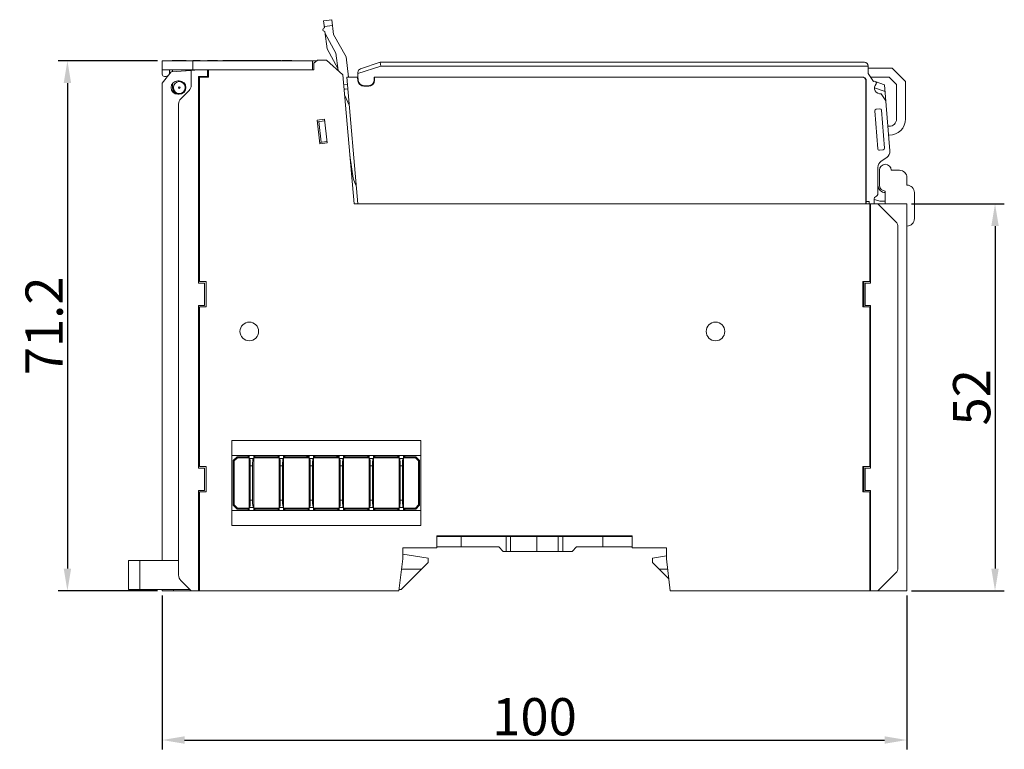
# Model space of a CAD drawing. Units: inches. Extents: x -118 to 379, y 421 to 770.
# Drawn here: x 1 to 133, y 532 to 630 of the extents above; entities that cross this region are included whole.
import ezdxf

# ---------------------------------------------------------------- set-up
doc = ezdxf.new("R2010")
doc.units = ezdxf.units.IN
doc.header["$LTSCALE"] = 23.1
doc.header["$MEASUREMENT"] = 0
doc.header["$PDSIZE"] = -5
doc.layers.get('0').update_dxf_attribs({"lineweight": 18})
doc.layers.get('Defpoints').update_dxf_attribs({"lineweight": 18})
for name, color, linetype, lineweight in [('1_27', 7, 'Continuous', 18), ('1_30_1_1', 7, 'Continuous', 18), ('1_39_1_1', 7, 'Continuous', 18), ('1_6', 7, 'Continuous', 18)]:
    doc.layers.add(name, color=color, linetype=linetype, lineweight=lineweight)
doc.styles.add('文字样式①', font='txt')
doc.dimstyles.new('标准样式（宋体）', dxfattribs={"dimtxt": 5, "dimasz": 3, "dimexe": 1.25, "dimexo": 0.625, "dimtad": 1, "dimtoh": 1, "dimdsep": 46, "dimtxsty": '文字样式①', "dimcen": 0, "dimdle": 6, "dimadec": 0, "dimazin": 0, "dimtfac": 1, "dimtofl": 0, "dimtmove": 0, "dimatfit": 3, "dimfxl": 1, "dimtolj": 1, "dimarcsym": 0})

# ---------------------------------------------------------------- blocks, each defined once
blk = doc.blocks.new('*D22')
at = {"color": 0, "lineweight": -2, "transparency": 16777216}
for p, q in [((20.35, 553.08), (20.35, 532.43)), ((120.35, 553.08), (120.35, 532.43)), ((23.35, 533.68), (117.35, 533.68))]:
    blk.add_line(p, q, dxfattribs=at)
at = {"color": 0, "lineweight": 13, "transparency": 16777216}
for points in [[(23.35, 534.18), (23.35, 533.18), (20.35, 533.68)], [(117.35, 534.18), (117.35, 533.18), (120.35, 533.68)]]:
    blk.add_solid(points, dxfattribs=at)
at = {"layer": 'Defpoints', "color": 0, "lineweight": 13, "transparency": 16777216}
for p in [(20.35, 553.71), (120.35, 553.71), (120.35, 533.68)]:
    blk.add_point(p, dxfattribs=at)
at = {"color": 0, "lineweight": 13, "transparency": 16777216, "insert": (70.35, 536.81), "char_height": 5, "attachment_point": 5, "style": '文字样式①'}
blk.add_mtext('\\A1;100', dxfattribs=at)
blk = doc.blocks.new('*D24')
at = {"color": 0, "lineweight": -2, "transparency": 16777216}
for p, q in [((19.73, 624.91), (6.38, 624.91)), ((7.63, 621.91), (7.63, 556.71)), ((19.73, 553.71), (6.38, 553.71))]:
    blk.add_line(p, q, dxfattribs=at)
at = {"color": 0, "lineweight": 13, "transparency": 16777216}
for points in [[(7.13, 621.91), (8.13, 621.91), (7.63, 624.91)], [(7.13, 556.71), (8.13, 556.71), (7.63, 553.71)]]:
    blk.add_solid(points, dxfattribs=at)
at = {"layer": 'Defpoints', "color": 0, "lineweight": 13, "transparency": 16777216}
for p in [(20.35, 624.91), (7.63, 553.71), (20.35, 553.71)]:
    blk.add_point(p, dxfattribs=at)
at = {"color": 0, "lineweight": 13, "transparency": 16777216, "insert": (4.5, 589.31), "char_height": 5, "attachment_point": 5, "rotation": 90, "style": '文字样式①'}
blk.add_mtext('\\A1;71.2', dxfattribs=at)
blk = doc.blocks.new('*D27')
at = {"color": 0, "lineweight": -2, "transparency": 16777216}
for p, q in [((120.98, 605.71), (133.43, 605.71)), ((132.18, 602.71), (132.18, 556.71)), ((120.98, 553.71), (133.43, 553.71))]:
    blk.add_line(p, q, dxfattribs=at)
at = {"color": 0, "lineweight": 13, "transparency": 16777216}
for points in [[(131.68, 602.71), (132.68, 602.71), (132.18, 605.71)], [(131.68, 556.71), (132.68, 556.71), (132.18, 553.71)]]:
    blk.add_solid(points, dxfattribs=at)
at = {"layer": 'Defpoints', "color": 0, "lineweight": 13, "transparency": 16777216}
for p in [(120.35, 605.71), (120.35, 553.71), (132.18, 553.71)]:
    blk.add_point(p, dxfattribs=at)
at = {"color": 0, "lineweight": 13, "transparency": 16777216, "insert": (129.05, 579.71), "char_height": 5, "attachment_point": 5, "rotation": 90, "style": '文字样式①'}
blk.add_mtext('\\A1;52', dxfattribs=at)

msp = doc.modelspace()

# ---------------------------------------------------------------- linework, layer by layer
at = {"color": 7, "linetype": 'Continuous'}
for p, q in [((20.351, 623.108), (20.351, 624.908)), ((20.351, 624.908), (41.1, 624.908)), ((21.701, 624.933), (21.701, 624.908)), ((21.701, 624.933), (23.557, 624.933)), ((21.702, 624.933), (21.702, 624.908)), ((21.926, 624.933), (21.926, 624.908)), ((22.429, 624.933), (22.429, 624.908)), ((22.911, 624.933), (22.911, 624.908)), ((23.157, 624.933), (23.157, 624.908)), ((23.176, 624.933), (23.176, 624.908)), ((23.188, 624.933), (23.188, 624.908)), ((23.334, 624.933), (23.334, 624.908)), ((23.358, 624.933), (23.358, 624.908)), ((23.419, 624.933), (23.419, 624.908)), ((23.44, 624.933), (23.44, 624.908)), ((23.524, 624.933), (23.524, 624.908)), ((23.557, 624.933), (23.557, 624.908)), ((24.451, 623.708), (24.451, 624.933)), ((25.451, 624.933), (24.451, 624.933)), ((24.701, 624.933), (24.701, 624.908)), ((25.451, 624.933), (25.451, 624.908)), ((26.451, 624.933), (26.451, 624.908)), ((26.451, 624.933), (27.777, 624.933)), ((26.472, 624.933), (26.472, 624.908)), ((26.472, 624.933), (26.472, 624.908)), ((26.584, 624.933), (26.584, 624.908)), ((26.741, 624.908), (26.741, 624.933)), ((26.929, 624.933), (26.929, 624.908)), ((27.439, 624.908), (27.439, 624.933)), ((27.657, 624.933), (27.657, 624.908)), ((27.751, 624.933), (27.751, 624.908)), ((27.777, 624.933), (27.777, 624.908)), ((28.501, 624.933), (28.501, 624.908)), ((28.501, 624.933), (36.326, 624.933)), ((28.525, 624.933), (28.525, 624.908)), ((28.554, 624.933), (28.554, 624.908)), ((28.825, 624.933), (28.825, 624.908)), ((28.923, 624.933), (28.923, 624.908)), ((28.951, 624.933), (28.951, 624.908)), ((29.023, 624.933), (29.023, 624.908)), ((29.214, 624.933), (29.214, 624.908)), ((29.602, 624.933), (29.602, 624.908)), ((29.828, 624.933), (29.828, 624.908)), ((30.247, 624.933), (30.247, 624.908)), ((30.251, 624.933), (30.251, 624.908)), ((30.275, 624.933), (30.275, 624.908)), ((31.451, 624.933), (31.451, 624.908)), ((31.551, 624.908), (31.551, 624.933)), ((31.584, 624.908), (31.584, 624.933)), ((31.673, 624.933), (31.673, 624.908)), ((31.711, 624.908), (31.711, 624.933)), ((31.801, 624.908), (31.801, 624.933)), ((32.429, 624.908), (32.429, 624.933)), ((32.664, 624.933), (32.664, 624.908)), ((32.751, 624.908), (32.751, 624.933)), ((32.76, 624.933), (32.76, 624.908)), ((32.765, 624.933), (32.765, 624.908)), ((32.775, 624.908), (32.775, 624.933)), ((33.951, 624.933), (33.951, 624.908)), ((34.051, 624.908), (34.051, 624.933)), ((34.075, 624.933), (34.075, 624.908)), ((34.083, 624.908), (34.083, 624.933)), ((34.193, 624.908), (34.193, 624.933)), ((34.333, 624.908), (34.333, 624.933)), ((34.415, 624.908), (34.415, 624.933)), ((34.569, 624.933), (34.569, 624.908)), ((34.793, 624.908), (34.793, 624.933)), ((35.129, 624.933), (35.129, 624.908)), ((35.153, 624.908), (35.153, 624.933)), ((35.251, 624.908), (35.251, 624.933)), ((35.276, 624.908), (35.276, 624.933)), ((35.406, 624.933), (35.406, 624.908)), ((35.452, 624.933), (35.452, 624.908)), ((36.053, 624.933), (36.053, 624.908)), ((36.19, 624.933), (36.19, 624.908)), ((36.301, 624.933), (36.301, 624.908)), ((36.326, 624.933), (36.326, 624.908)), ((36.451, 624.933), (36.451, 624.908)), ((36.451, 624.933), (37.775, 624.933)), ((36.52, 624.933), (36.52, 624.908)), ((36.536, 624.933), (36.536, 624.908)), ((36.541, 624.908), (36.541, 624.933)), ((36.643, 624.908), (36.643, 624.933)), ((36.647, 624.908), (36.647, 624.933)), ((36.777, 624.908), (36.777, 624.933)), ((36.907, 624.908), (36.907, 624.933)), ((36.953, 624.933), (36.953, 624.908)), ((36.958, 624.908), (36.958, 624.933)), ((37.059, 624.908), (37.059, 624.933)), ((37.06, 624.908), (37.06, 624.933)), ((37.108, 624.908), (37.108, 624.933)), ((37.329, 624.908), (37.329, 624.933)), ((37.571, 624.908), (37.571, 624.933)), ((37.63, 624.908), (37.63, 624.933)), ((37.737, 624.908), (37.737, 624.933)), ((37.739, 624.908), (37.739, 624.933)), ((37.744, 624.908), (37.744, 624.933)), ((37.751, 624.933), (37.751, 624.908)), ((37.768, 624.933), (37.768, 624.908)), ((37.77, 624.933), (37.77, 624.908)), ((37.775, 624.933), (37.775, 624.908)), ((40.525, 623.708), (40.525, 624.908)), ((41.225, 625.008), (40.725, 624.608)), ((40.725, 624.608), (40.725, 623.708)), ((42.431, 625.008), (41.225, 625.008)), ((44.616, 623.006), (42.431, 625.008)), ((20.351, 623.708), (40.725, 623.708)), ((20.351, 621.908), (21.551, 623.408)), ((20.851, 622.808), (20.651, 622.808)), ((21.351, 623.708), (21.351, 623.308)), ((21.551, 623.408), (24.251, 623.627)), ((21.751, 623.708), (21.751, 623.424)), ((23.551, 623.708), (23.551, 623.57)), ((24.251, 623.627), (25.251, 623.708)), ((24.251, 623.627), (24.251, 621.623)), ((25.251, 595.058), (25.251, 622.808)), ((25.251, 622.808), (26.551, 622.808)), ((25.351, 595.258), (25.351, 622.708)), ((25.351, 622.708), (26.551, 622.708)), ((26.251, 622.708), (26.251, 622.808)), ((26.451, 623.708), (26.451, 622.808)), ((26.551, 622.708), (26.551, 623.708)), ((44.616, 623.006), (46.129, 605.708)), ((20.351, 621.908), (20.351, 557.808)), ((21.751, 621.853), (21.751, 621.308)), ((22.651, 622.208), (22.451, 622.208)), ((21.851, 620.643), (21.851, 620.908)), ((22.451, 620.408), (22.651, 620.408)), ((22.847, 619.804), (23.958, 620.915)), ((22.555, 619.097), (22.555, 555.822)), ((41.143, 616.931), (42.136, 617.048)), ((41.517, 613.753), (41.143, 616.931)), ((41.166, 616.732), (42.159, 616.849)), ((41.692, 613.975), (41.365, 616.755)), ((42.136, 617.048), (42.51, 613.87)), ((25.251, 615.408), (25.351, 615.408)), ((41.494, 613.951), (42.487, 614.068)), ((42.51, 613.87), (41.517, 613.753)), ((25.251, 609.708), (25.351, 609.708)), ((116.651, 610.208), (116.651, 608.208)), ((119.351, 610.208), (118.251, 610.208)), ((120.351, 608.208), (120.351, 609.208)), ((25.351, 606.908), (25.251, 606.908)), ((117.451, 607.408), (117.451, 605.708)), ((121.351, 603.708), (121.351, 607.208)), ((46.129, 605.708), (115.351, 605.708)), ((115.351, 595.258), (115.351, 605.708)), ((115.451, 605.708), (120.351, 605.708)), ((115.451, 605.708), (115.451, 595.058)), ((116.451, 605.708), (118.858, 603.301)), ((120.351, 605.708), (120.351, 553.708)), ((115.351, 604.108), (115.451, 604.108)), ((119.151, 602.594), (119.151, 556.822)), ((115.451, 599.308), (115.351, 599.308)), ((115.351, 598.808), (115.451, 598.808)), ((25.351, 595.808), (25.251, 595.808)), ((26.051, 595.058), (25.251, 595.058)), ((25.351, 595.258), (26.251, 595.258)), ((26.051, 592.058), (26.051, 595.058)), ((26.251, 591.858), (26.251, 595.258)), ((115.351, 595.258), (114.451, 595.258)), ((114.451, 595.258), (114.451, 591.858)), ((114.551, 591.858), (114.551, 595.258)), ((115.451, 595.058), (114.751, 595.058)), ((114.751, 595.058), (114.751, 592.058)), ((115.451, 596.008), (115.351, 596.008)), ((115.451, 595.808), (115.351, 595.808)), ((25.251, 570.208), (25.251, 592.058)), ((25.251, 592.058), (26.051, 592.058)), ((25.251, 591.308), (25.351, 591.308)), ((25.351, 570.408), (25.351, 591.858)), ((25.351, 591.858), (26.251, 591.858)), ((115.351, 591.858), (114.451, 591.858)), ((114.751, 592.058), (115.451, 592.058)), ((115.351, 570.408), (115.351, 591.858)), ((115.351, 591.308), (115.451, 591.308)), ((115.451, 592.058), (115.451, 570.208)), ((25.351, 581.008), (25.251, 581.008)), ((115.451, 581.008), (115.351, 581.008)), ((25.251, 577.408), (25.351, 577.408)), ((115.351, 577.408), (115.451, 577.408)), ((25.251, 573.958), (25.351, 573.958)), ((55.101, 573.908), (29.701, 573.908)), ((29.701, 573.908), (29.701, 562.508)), ((55.101, 562.508), (55.101, 573.908)), ((115.351, 573.958), (115.451, 573.958)), ((25.351, 571.158), (25.251, 571.158)), ((55.101, 571.908), (29.701, 571.908)), ((115.451, 571.158), (115.351, 571.158)), ((25.351, 570.958), (25.251, 570.958)), ((26.051, 570.208), (25.251, 570.208)), ((25.351, 570.408), (26.251, 570.408)), ((26.051, 567.208), (26.051, 570.208)), ((26.251, 567.008), (26.251, 570.408)), ((115.351, 570.408), (114.451, 570.408)), ((114.451, 570.408), (114.451, 567.008)), ((114.551, 570.408), (114.551, 567.008)), ((115.451, 570.208), (114.751, 570.208)), ((114.751, 570.208), (114.751, 567.208)), ((115.451, 570.958), (115.351, 570.958)), ((25.251, 567.208), (26.051, 567.208)), ((25.251, 553.708), (25.251, 567.208)), ((114.751, 567.208), (115.451, 567.208)), ((115.451, 567.208), (115.451, 553.708)), ((25.251, 566.458), (25.351, 566.458)), ((25.351, 567.008), (26.251, 567.008)), ((25.351, 553.708), (25.351, 567.008)), ((115.351, 567.008), (114.451, 567.008)), ((115.351, 553.708), (115.351, 567.008)), ((115.351, 566.458), (115.451, 566.458)), ((29.701, 564.508), (55.101, 564.508)), ((25.251, 562.908), (25.351, 562.908)), ((55.101, 562.508), (29.701, 562.508)), ((115.351, 562.908), (115.451, 562.908)), ((57.251, 561.108), (83.451, 561.108)), ((57.251, 561.108), (57.251, 559.508)), ((57.251, 561.008), (83.451, 561.008)), ((60.501, 559.608), (60.501, 561.008)), ((66.521, 559.008), (66.521, 561.008)), ((67.112, 559.008), (67.112, 561.008)), ((69.504, 561.108), (69.504, 561.008)), ((70.675, 559.008), (70.675, 561.008)), ((71.504, 561.108), (71.504, 561.008)), ((73.524, 559.008), (73.524, 561.008)), ((74.158, 561.008), (74.158, 559.008)), ((79.501, 559.608), (79.501, 561.008)), ((83.451, 559.508), (83.451, 561.108)), ((57.251, 559.508), (52.651, 559.508)), ((52.651, 559.508), (52.651, 558.008)), ((65.551, 559.608), (57.251, 559.608)), ((66.151, 559.008), (65.551, 559.608)), ((76.001, 559.608), (75.401, 559.008)), ((76.001, 559.608), (83.451, 559.608)), ((88.051, 559.508), (83.451, 559.508)), ((88.051, 558.008), (88.051, 559.508)), ((52.651, 558.008), (52.151, 553.708)), ((52.651, 558.645), (56.051, 558.108)), ((56.051, 558.108), (56.051, 557.508)), ((66.151, 559.008), (75.401, 559.008)), ((86.201, 558.108), (88.051, 558.434)), ((86.201, 557.508), (86.201, 558.108)), ((88.551, 553.708), (88.051, 558.008)), ((15.851, 557.808), (22.555, 557.808)), ((15.851, 557.808), (15.851, 553.908)), ((17.351, 553.908), (17.351, 557.808)), ((25.351, 557.808), (25.251, 557.808)), ((56.051, 557.508), (52.451, 553.908)), ((55.151, 556.608), (52.488, 556.608)), ((88.36, 555.349), (86.201, 557.508)), ((87.101, 556.608), (88.214, 556.608)), ((118.858, 556.115), (116.451, 553.708)), ((24.255, 553.708), (22.847, 555.115)), ((15.851, 553.908), (24.055, 553.908)), ((20.351, 553.708), (20.351, 553.908)), ((20.351, 553.708), (52.151, 553.708)), ((21.851, 553.708), (21.851, 553.908)), ((25.351, 553.908), (25.251, 553.908)), ((52.451, 553.908), (52.174, 553.908)), ((88.551, 553.708), (120.351, 553.708))]:
    msp.add_line(p, q, dxfattribs=at)
for centre, radius in [((22.651, 621.308), 0.8), ((22.651, 621.308), 0.1), ((32.051, 588.558), 1.25), ((94.651, 588.558), 1.25)]:
    msp.add_circle(centre, radius, dxfattribs=at)
for centre, radius, start, end in [((20.651, 623.108), 0.3, 180, 270), ((20.851, 623.308), 0.5, 270, 308.85177), ((20.851, 623.308), 0.5, 334.17101, 0), ((22.451, 621.308), 0.9, 90, 270), ((22.651, 621.308), 0.9, 270, 90), ((23.251, 621.622), 1, 315, 0.00731), ((22.651, 621.308), 0.9, 180, 257.31115), ((23.555, 619.097), 1, 135, 180), ((117.451, 610.208), 0.8, 0, 180), ((119.351, 609.208), 1, 0, 90), ((117.451, 608.208), 0.8, 180, 270), ((120.351, 607.208), 1, 0, 90), ((118.151, 602.594), 1, 0, 45), ((120.351, 603.708), 1, 270, 0), ((118.151, 556.822), 1, 315, 0), ((23.555, 555.822), 1, 180, 225)]:
    msp.add_arc(centre, radius, start, end, dxfattribs=at)
at = {"layer": '1_27', "color": 7, "linetype": 'Continuous'}
for p, q in [((45.144, 622.708), (46.631, 605.708)), ((46.596, 622.708), (45.144, 622.708)), ((46.596, 622.708), (46.638, 622.233)), ((48.881, 622.708), (48.881, 622.308)), ((114.423, 622.708), (48.881, 622.708)), ((48.081, 621.508), (47.434, 621.508)), ((114.822, 605.708), (114.822, 622.308))]:
    msp.add_line(p, q, dxfattribs=at)
for centre, radius, start, end in [((114.422, 622.308), 0.4, 0.00006, 89.94759), ((47.434, 622.308), 0.8, 185.36354, 270), ((48.081, 622.308), 0.8, 270.00001, 0.00001)]:
    msp.add_arc(centre, radius, start, end, dxfattribs=at)
at = {"layer": '1_30_1_1', "color": 7, "linetype": 'Continuous'}
for p, q in [((32.039, 571.708), (32.039, 571.908)), ((32.039, 571.508), (32.639, 571.508)), ((32.076, 571.508), (32.098, 571.492)), ((32.579, 571.492), (32.601, 571.508)), ((32.639, 571.708), (32.639, 571.908)), ((36.064, 571.708), (36.064, 571.908)), ((36.064, 571.508), (36.664, 571.508)), ((36.101, 571.508), (36.123, 571.492)), ((36.604, 571.492), (36.626, 571.508)), ((36.664, 571.708), (36.664, 571.908)), ((40.089, 571.708), (40.089, 571.908)), ((40.089, 571.508), (40.689, 571.508)), ((40.126, 571.508), (40.148, 571.492)), ((40.629, 571.492), (40.651, 571.508)), ((40.689, 571.708), (40.689, 571.908)), ((44.114, 571.708), (44.114, 571.908)), ((44.114, 571.508), (44.714, 571.508)), ((44.151, 571.508), (44.173, 571.492)), ((44.654, 571.492), (44.676, 571.508)), ((44.714, 571.708), (44.714, 571.908)), ((48.139, 571.708), (48.139, 571.908)), ((48.139, 571.508), (48.739, 571.508)), ((48.176, 571.508), (48.198, 571.492)), ((48.679, 571.492), (48.701, 571.508)), ((48.739, 571.708), (48.739, 571.908)), ((52.164, 571.708), (52.164, 571.908)), ((52.164, 571.508), (52.764, 571.508)), ((52.201, 571.508), (52.223, 571.492)), ((52.704, 571.492), (52.726, 571.508)), ((52.764, 571.708), (52.764, 571.908)), ((32.489, 570.508), (32.189, 570.508)), ((32.189, 565.908), (32.189, 570.508)), ((32.489, 565.908), (32.489, 570.508)), ((36.514, 570.508), (36.214, 570.508)), ((36.214, 565.908), (36.214, 570.508)), ((36.514, 565.908), (36.514, 570.508)), ((40.539, 570.508), (40.239, 570.508)), ((40.239, 565.908), (40.239, 570.508)), ((40.539, 565.908), (40.539, 570.508)), ((44.564, 570.508), (44.264, 570.508)), ((44.264, 565.908), (44.264, 570.508)), ((44.564, 565.908), (44.564, 570.508)), ((48.589, 570.508), (48.289, 570.508)), ((48.289, 565.908), (48.289, 570.508)), ((48.589, 565.908), (48.589, 570.508)), ((52.614, 570.508), (52.314, 570.508)), ((52.314, 565.908), (52.314, 570.508)), ((52.614, 565.908), (52.614, 570.508)), ((32.189, 565.908), (32.489, 565.908)), ((36.214, 565.908), (36.514, 565.908)), ((40.239, 565.908), (40.539, 565.908)), ((44.264, 565.908), (44.564, 565.908)), ((48.289, 565.908), (48.589, 565.908)), ((52.314, 565.908), (52.614, 565.908)), ((32.039, 564.908), (32.639, 564.908)), ((32.039, 564.508), (32.039, 564.708)), ((32.639, 564.508), (32.639, 564.708)), ((36.064, 564.908), (36.664, 564.908)), ((36.064, 564.508), (36.064, 564.708)), ((36.664, 564.508), (36.664, 564.708)), ((40.089, 564.908), (40.689, 564.908)), ((40.089, 564.508), (40.089, 564.708)), ((40.689, 564.508), (40.689, 564.708)), ((44.114, 564.908), (44.714, 564.908)), ((44.114, 564.508), (44.114, 564.708)), ((44.714, 564.508), (44.714, 564.708)), ((48.139, 564.908), (48.739, 564.908)), ((48.139, 564.508), (48.139, 564.708)), ((48.739, 564.508), (48.739, 564.708)), ((52.164, 564.908), (52.764, 564.908)), ((52.164, 564.508), (52.164, 564.708)), ((52.764, 564.508), (52.764, 564.708))]:
    msp.add_line(p, q, dxfattribs=at)
for centre, major_axis, start_param, end_param in [((32.024, 566.37), (-0.053, 1.462), -3.1454281, -1.8963679), ((32.653, 566.37), (0.053, 1.462), -4.3868174, -3.1377572), ((36.049, 566.37), (-0.053, 1.462), -3.1454281, -1.8963679), ((36.678, 566.37), (0.053, 1.462), -4.3868174, -3.1377572), ((40.074, 566.37), (-0.053, 1.462), -3.1454281, -1.8963679), ((40.703, 566.37), (0.053, 1.462), -4.3868174, -3.1377572), ((44.099, 566.37), (-0.053, 1.462), -3.1454281, -1.8963679), ((44.728, 566.37), (0.053, 1.462), -4.3868174, -3.1377572), ((48.124, 566.37), (-0.053, 1.462), -3.1454281, -1.8963679), ((48.753, 566.37), (0.053, 1.462), -4.3868174, -3.1377572), ((52.149, 566.37), (-0.053, 1.462), -3.1454281, -1.8963679), ((52.778, 566.37), (0.053, 1.462), -4.3868174, -3.1377572)]:
    msp.add_ellipse(centre, major_axis=major_axis, ratio=0.1065909, start_param=start_param, end_param=end_param, dxfattribs=at)
for points, knots in [([(32.098, 571.492), (32.104, 571.484), (32.113, 571.464), (32.13, 571.413), (32.146, 571.329), (32.16, 571.213), (32.172, 571.082), (32.18, 570.943), (32.187, 570.751), (32.189, 570.605), (32.189, 570.508)], [0, 0, 0, 0, 0.0280402, 0.065554, 0.1644477, 0.2854331, 0.4192503, 0.5602616, 0.7052206, 1, 1, 1, 1]), ([(32.579, 571.492), (32.573, 571.484), (32.564, 571.464), (32.548, 571.413), (32.531, 571.329), (32.517, 571.213), (32.505, 571.082), (32.497, 570.943), (32.49, 570.751), (32.489, 570.605), (32.489, 570.508)], [0, 0, 0, 0, 0.0280402, 0.065554, 0.1644476, 0.2854331, 0.4192503, 0.5602616, 0.7052206, 1, 1, 1, 1]), ([(36.123, 571.492), (36.129, 571.484), (36.138, 571.464), (36.155, 571.413), (36.171, 571.329), (36.185, 571.213), (36.197, 571.082), (36.205, 570.943), (36.212, 570.751), (36.214, 570.605), (36.214, 570.508)], [0, 0, 0, 0, 0.0280402, 0.065554, 0.1644477, 0.2854331, 0.4192503, 0.5602616, 0.7052206, 1, 1, 1, 1]), ([(36.604, 571.492), (36.598, 571.484), (36.589, 571.464), (36.573, 571.413), (36.556, 571.329), (36.542, 571.213), (36.53, 571.082), (36.522, 570.943), (36.515, 570.751), (36.514, 570.605), (36.514, 570.508)], [0, 0, 0, 0, 0.0280402, 0.065554, 0.1644476, 0.2854331, 0.4192503, 0.5602616, 0.7052206, 1, 1, 1, 1]), ([(40.148, 571.492), (40.154, 571.484), (40.163, 571.464), (40.18, 571.413), (40.196, 571.329), (40.21, 571.213), (40.222, 571.082), (40.23, 570.943), (40.237, 570.751), (40.239, 570.605), (40.239, 570.508)], [0, 0, 0, 0, 0.0280402, 0.065554, 0.1644477, 0.2854331, 0.4192503, 0.5602616, 0.7052206, 1, 1, 1, 1]), ([(40.629, 571.492), (40.623, 571.484), (40.614, 571.464), (40.598, 571.413), (40.581, 571.329), (40.567, 571.213), (40.555, 571.082), (40.547, 570.943), (40.54, 570.751), (40.539, 570.605), (40.539, 570.508)], [0, 0, 0, 0, 0.0280402, 0.065554, 0.1644476, 0.2854331, 0.4192503, 0.5602616, 0.7052206, 1, 1, 1, 1]), ([(44.173, 571.492), (44.179, 571.484), (44.188, 571.464), (44.205, 571.413), (44.221, 571.329), (44.235, 571.213), (44.247, 571.082), (44.255, 570.943), (44.262, 570.751), (44.264, 570.605), (44.264, 570.508)], [0, 0, 0, 0, 0.0280402, 0.065554, 0.1644477, 0.2854331, 0.4192503, 0.5602616, 0.7052206, 1, 1, 1, 1]), ([(44.654, 571.492), (44.648, 571.484), (44.639, 571.464), (44.623, 571.413), (44.606, 571.329), (44.592, 571.213), (44.58, 571.082), (44.572, 570.943), (44.565, 570.751), (44.564, 570.605), (44.564, 570.508)], [0, 0, 0, 0, 0.0280402, 0.065554, 0.1644476, 0.2854331, 0.4192503, 0.5602616, 0.7052206, 1, 1, 1, 1]), ([(48.198, 571.492), (48.204, 571.484), (48.213, 571.464), (48.23, 571.413), (48.246, 571.329), (48.26, 571.213), (48.272, 571.082), (48.28, 570.943), (48.287, 570.751), (48.289, 570.605), (48.289, 570.508)], [0, 0, 0, 0, 0.0280402, 0.065554, 0.1644477, 0.2854331, 0.4192503, 0.5602616, 0.7052206, 1, 1, 1, 1]), ([(48.679, 571.492), (48.673, 571.484), (48.664, 571.464), (48.648, 571.413), (48.631, 571.329), (48.617, 571.213), (48.605, 571.082), (48.597, 570.943), (48.59, 570.751), (48.589, 570.605), (48.589, 570.508)], [0, 0, 0, 0, 0.0280402, 0.065554, 0.1644476, 0.2854331, 0.4192503, 0.5602616, 0.7052206, 1, 1, 1, 1]), ([(52.223, 571.492), (52.229, 571.484), (52.238, 571.464), (52.255, 571.413), (52.271, 571.329), (52.285, 571.213), (52.297, 571.082), (52.305, 570.943), (52.312, 570.751), (52.314, 570.605), (52.314, 570.508)], [0, 0, 0, 0, 0.0280402, 0.065554, 0.1644477, 0.2854331, 0.4192503, 0.5602616, 0.7052206, 1, 1, 1, 1]), ([(52.704, 571.492), (52.698, 571.484), (52.689, 571.464), (52.673, 571.413), (52.656, 571.329), (52.642, 571.213), (52.63, 571.082), (52.622, 570.943), (52.615, 570.751), (52.614, 570.605), (52.614, 570.508)], [0, 0, 0, 0, 0.0280402, 0.065554, 0.1644476, 0.2854331, 0.4192503, 0.5602616, 0.7052206, 1, 1, 1, 1])]:
    msp.add_open_spline(points, degree=3, knots=knots, dxfattribs=at)
at = {"layer": '1_39_1_1', "color": 7, "linetype": 'Continuous'}
for p, q in [((30.401, 571.708), (29.901, 571.208)), ((29.901, 571.208), (30.021, 571.158)), ((29.901, 571.208), (29.901, 565.208)), ((30.021, 571.158), (30.451, 571.588)), ((30.021, 571.158), (30.021, 565.258)), ((32.039, 571.708), (30.401, 571.708)), ((30.451, 571.588), (30.401, 571.708)), ((32.039, 571.588), (30.451, 571.588)), ((31.839, 571.908), (32.039, 571.708)), ((32.039, 564.708), (32.039, 571.708)), ((32.639, 571.708), (32.839, 571.908)), ((36.064, 571.708), (32.639, 571.708)), ((32.639, 571.708), (32.639, 564.708)), ((36.064, 571.588), (32.639, 571.588)), ((35.864, 571.908), (36.064, 571.708)), ((36.064, 564.708), (36.064, 571.708)), ((36.664, 571.708), (36.864, 571.908)), ((40.089, 571.708), (36.664, 571.708)), ((36.664, 571.708), (36.664, 564.708)), ((40.089, 571.588), (36.664, 571.588)), ((39.719, 571.908), (39.919, 571.708)), ((40.089, 571.708), (39.889, 571.908)), ((40.089, 564.708), (40.089, 571.708)), ((40.689, 571.708), (40.889, 571.908)), ((44.114, 571.708), (40.689, 571.708)), ((40.689, 564.708), (40.689, 571.708)), ((44.114, 571.588), (40.689, 571.588)), ((43.744, 571.908), (43.944, 571.708)), ((44.114, 571.708), (43.914, 571.908)), ((44.114, 564.708), (44.114, 571.708)), ((44.714, 571.708), (44.914, 571.908)), ((48.139, 571.708), (44.714, 571.708)), ((44.714, 571.708), (44.714, 564.708)), ((48.139, 571.588), (44.714, 571.588)), ((47.939, 571.908), (48.139, 571.708)), ((48.139, 564.708), (48.139, 571.708)), ((48.739, 571.708), (48.939, 571.908)), ((52.164, 571.708), (48.739, 571.708)), ((48.739, 564.708), (48.739, 571.708)), ((52.164, 571.588), (48.739, 571.588)), ((51.964, 571.908), (52.164, 571.708)), ((52.164, 564.708), (52.164, 571.708)), ((52.764, 571.708), (52.964, 571.908)), ((54.401, 571.708), (52.764, 571.708)), ((52.764, 571.708), (52.764, 564.708)), ((54.351, 571.588), (52.764, 571.588)), ((54.351, 571.588), (54.401, 571.708)), ((54.351, 571.588), (54.781, 571.158)), ((54.901, 571.208), (54.401, 571.708)), ((54.781, 571.158), (54.901, 571.208)), ((54.781, 565.258), (54.781, 571.158)), ((54.901, 565.208), (54.901, 571.208)), ((29.901, 565.208), (30.021, 565.258)), ((29.901, 565.208), (30.401, 564.708)), ((30.451, 564.828), (30.021, 565.258)), ((30.401, 564.708), (30.451, 564.828)), ((30.401, 564.708), (32.039, 564.708)), ((30.451, 564.828), (32.039, 564.828)), ((32.039, 564.708), (31.839, 564.508)), ((32.639, 564.828), (36.064, 564.828)), ((32.839, 564.508), (32.639, 564.708)), ((32.639, 564.708), (36.064, 564.708)), ((36.064, 564.708), (35.864, 564.508)), ((36.664, 564.828), (40.089, 564.828)), ((36.864, 564.508), (36.664, 564.708)), ((36.664, 564.708), (40.089, 564.708)), ((40.089, 564.708), (39.889, 564.508)), ((40.689, 564.828), (44.114, 564.828)), ((40.689, 564.708), (44.114, 564.708)), ((40.889, 564.508), (40.689, 564.708)), ((44.114, 564.708), (43.914, 564.508)), ((44.714, 564.828), (48.139, 564.828)), ((44.714, 564.708), (48.139, 564.708)), ((44.914, 564.508), (44.714, 564.708)), ((48.139, 564.708), (47.939, 564.508)), ((48.739, 564.828), (52.164, 564.828)), ((48.739, 564.708), (52.164, 564.708)), ((48.939, 564.508), (48.739, 564.708)), ((52.164, 564.708), (51.964, 564.508)), ((52.764, 564.828), (54.351, 564.828)), ((52.764, 564.708), (54.401, 564.708)), ((52.964, 564.508), (52.764, 564.708)), ((54.781, 565.258), (54.351, 564.828)), ((54.401, 564.708), (54.351, 564.828)), ((54.401, 564.708), (54.901, 565.208)), ((54.781, 565.258), (54.901, 565.208))]:
    msp.add_line(p, q, dxfattribs=at)
at = {"layer": '1_6', "color": 7, "linetype": 'Continuous'}
for p, q in [((43.125, 630.43), (42.033, 630.296)), ((42.149, 629.353), (42.033, 630.296)), ((43.223, 629.636), (42.131, 629.502)), ((43.125, 630.43), (43.369, 628.445)), ((42.496, 626.525), (42.21, 628.857)), ((43.68, 625.915), (42.246, 628.561)), ((43.369, 628.445), (45.049, 625.428)), ((43.929, 623.88), (42.496, 626.525)), ((43.963, 623.604), (43.68, 625.915)), ((45.049, 625.428), (45.383, 622.708)), ((46.631, 623.181), (49.712, 624.208)), ((46.973, 623.822), (49.631, 624.708)), ((49.631, 624.708), (49.712, 624.208)), ((49.631, 624.708), (114.659, 624.708)), ((115.159, 624.208), (49.712, 624.208)), ((115.159, 623.208), (115.159, 624.208)), ((46.631, 623.348), (46.631, 622.874)), ((46.687, 622.237), (46.631, 622.876)), ((48.831, 622.358), (48.831, 622.708)), ((48.831, 622.708), (114.435, 622.708)), ((115.159, 623.908), (118.359, 623.908)), ((115.159, 623.208), (115.864, 622.114)), ((115.481, 622.708), (117.959, 622.708)), ((118.959, 621.708), (117.959, 622.708)), ((118.359, 623.908), (120.159, 622.108)), ((45.23, 621.722), (44.733, 621.661)), ((46.71, 621.977), (46.687, 622.237)), ((47.48, 621.558), (48.35, 621.558)), ((114.822, 621.708), (114.896, 621.708)), ((114.897, 622.209), (114.884, 622.324)), ((114.896, 622.209), (114.896, 605.708)), ((117.36, 621.683), (116.083, 622.139)), ((117.36, 621.683), (118.073, 612.831)), ((118.959, 621.708), (118.959, 617.108)), ((120.159, 617.108), (120.159, 622.108)), ((44.856, 620.265), (45.472, 618.954)), ((44.928, 621.08), (45.282, 621.124)), ((115.985, 621.286), (117.434, 620.768)), ((116.909, 620.494), (117.534, 619.524)), ((116.025, 618.178), (116.434, 613.098)), ((116.724, 618.442), (116.205, 618.393)), ((117.352, 613.18), (116.942, 618.259)), ((117.809, 616.108), (117.959, 616.108)), ((117.959, 614.908), (117.906, 614.908)), ((45.997, 609.134), (45.561, 612.206)), ((116.652, 612.915), (117.171, 612.964)), ((117.642, 611.926), (116.886, 611.408)), ((116.451, 607.108), (116.451, 610.583)), ((114.822, 607.158), (114.896, 607.158)), ((114.896, 606.508), (114.822, 606.508)), ((115.296, 606.008), (114.896, 606.008)), ((115.296, 605.708), (115.296, 606.008)), ((115.351, 605.708), (115.451, 605.708)), ((115.951, 605.708), (115.951, 606.366)), ((116.451, 606.128), (115.951, 606.261))]:
    msp.add_line(p, q, dxfattribs=at)
for centre, radius, start, end in [((42.18, 629.105), 0.25, 97, 277), ((114.659, 624.208), 0.5, 0, 90), ((47.131, 623.348), 0.5, 108.43495, 180), ((47.48, 622.358), 0.8, 185.27238, 270), ((48.031, 622.358), 0.8, 270, 0), ((115.999, 621.904), 0.25, 333.85724, 122.81289), ((116.745, 621.238), 0.762, 133.18976, 282.36999), ((44.892, 621.378), 0.3, 248.67872, 277), ((116.224, 618.194), 0.2, 95.4274, 184.60594), ((116.743, 618.243), 0.2, 4.60594, 95.4274), ((117.959, 617.108), 2.2, 270, 0), ((117.959, 617.108), 1, 270, 0), ((116.633, 613.114), 0.2, 184.60594, 275.4274), ((117.152, 613.164), 0.2, 275.4274, 4.60594), ((117.076, 612.751), 1, 304.43543, 4.60594), ((117.451, 610.583), 1, 124.43543, 180), ((49.102, 609.909), 3.2, 194, 212.21851), ((117.451, 608.208), 1, 180, 270), ((115.951, 607.108), 0.5, 292.02431, 360), ((116.251, 606.366), 0.3, 112.02431, 180), ((117.058, 608.033), 2, 252.34569, 281.3735)]:
    msp.add_arc(centre, radius, start, end, dxfattribs=at)
msp.add_open_spline([(114.586, 622.68), (114.539, 622.698), (114.487, 622.708), (114.435, 622.708)], degree=3, dxfattribs=at)
for points, knots in [([(114.83, 622.467), (114.816, 622.492), (114.764, 622.569), (114.675, 622.644), (114.596, 622.677), (114.586, 622.68)], [0, 0, 0, 0, 0.2982138, 0.9092431, 1, 1, 1, 1]), ([(114.884, 622.324), (114.879, 622.345), (114.866, 622.391), (114.844, 622.441), (114.83, 622.467)], [0, 0, 0, 0, 0.4743995, 1, 1, 1, 1])]:
    msp.add_open_spline(points, degree=3, knots=knots, dxfattribs=at)

# ---------------------------------------------------------------- dimensions: what is measured, and where the dimension line sits
at = {"color": 3, "lineweight": 13}
for base, p1, p2, picture, middle in [((7.627, 553.708), (20.351, 624.908), (20.351, 553.708), '*D24', (4.502, 589.308)), ((132.177, 553.708), (120.351, 605.708), (120.351, 553.708), '*D27', (129.052, 579.708))]:
    dim = msp.add_linear_dim(base=base, p1=p1, p2=p2, angle=90, dimstyle='标准样式（宋体）', override={"dimarcsym": 1}, dxfattribs=at)
    dim.commit()
    dim.dimension.update_dxf_attribs({"geometry": picture, "text_midpoint": middle})
dim = msp.add_linear_dim(base=(120.351, 533.684), p1=(20.351, 553.708), p2=(120.351, 553.708), dimstyle='标准样式（宋体）', override={"dimarcsym": 1}, dxfattribs=at)
dim.commit()
dim.dimension.update_dxf_attribs({"geometry": '*D22', "text_midpoint": (70.351, 536.809)})

doc.saveas('drawing.dxf')
